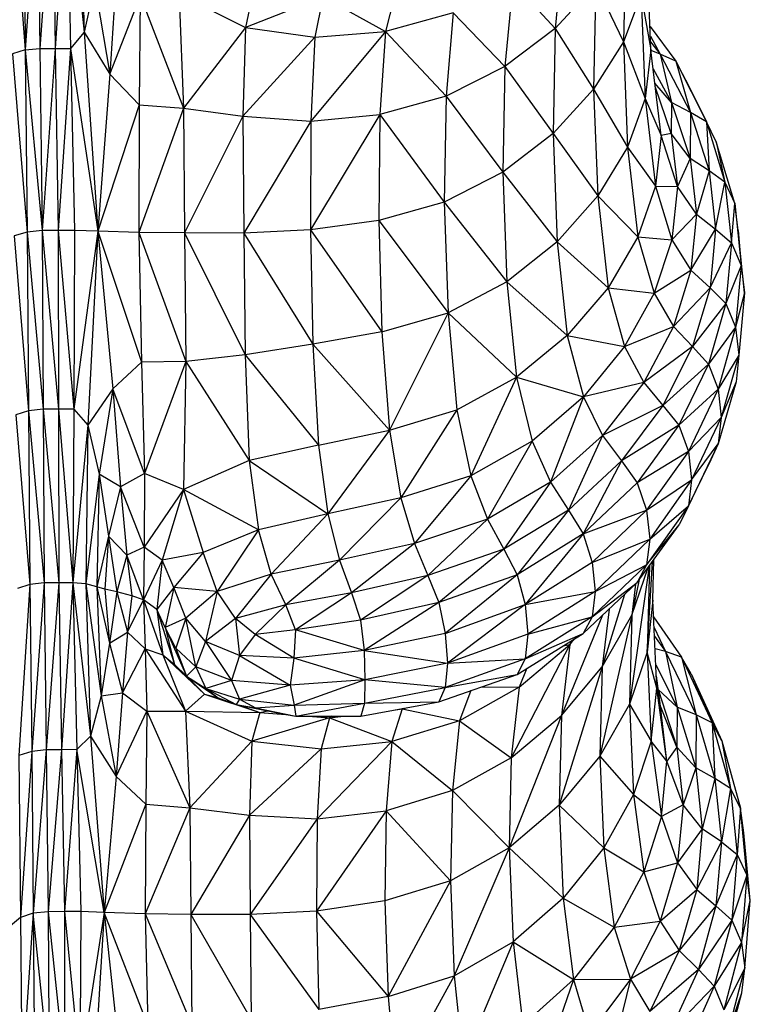
# Model space of a CAD drawing. Units: millimetres. Extents: x 24259.4 to 24270.5, y 16213.2 to 16221.1.
# Drawn here: x 24267.6 to 24267.7, y 16215.6 to 16215.8 of the extents above; entities that cross this region are included whole.
import ezdxf

# ---------------------------------------------------------------- set-up
doc = ezdxf.new("R2010")
doc.units = ezdxf.units.MM

msp = doc.modelspace()

# ---------------------------------------------------------------- linework, layer by layer
at = {"color": 7, "linetype": 'Continuous', "lineweight": 25}
for p, q in [((24267.64066, 16215.77741), (24267.64087, 16215.75497)), ((24267.6424, 16215.77757), (24267.64087, 16215.75497)), ((24267.6424, 16215.77757), (24267.64266, 16215.75513)), ((24267.6442, 16215.77758), (24267.64266, 16215.75513)), ((24267.6442, 16215.77758), (24267.64454, 16215.75514)), ((24267.64591, 16215.77759), (24267.64454, 16215.75514)), ((24267.64591, 16215.77759), (24267.64807, 16215.75713)), ((24267.64591, 16215.77759), (24267.64641, 16215.75516)), ((24267.64747, 16215.77761), (24267.64807, 16215.75713)), ((24267.63912, 16215.77696), (24267.64087, 16215.75497)), ((24267.70662, 16215.76791), (24267.70558, 16215.7576)), ((24267.71418, 16215.76867), (24267.71392, 16215.75597)), ((24267.71728, 16215.75496), (24267.71678, 16215.76749)), ((24267.64936, 16215.763), (24267.64807, 16215.75713)), ((24267.64936, 16215.763), (24267.65121, 16215.75202)), ((24267.65196, 16215.76395), (24267.65121, 16215.75202)), ((24267.70042, 16215.76319), (24267.69944, 16215.75294)), ((24267.70042, 16215.76319), (24267.70558, 16215.7576)), ((24267.71055, 16215.76297), (24267.70558, 16215.7576)), ((24267.71055, 16215.76297), (24267.71028, 16215.75019)), ((24267.71055, 16215.76297), (24267.71392, 16215.75597)), ((24267.65966, 16215.76178), (24267.66775, 16215.7577)), ((24267.65966, 16215.76178), (24267.6602, 16215.74786)), ((24267.66874, 16215.7623), (24267.66775, 16215.7577)), ((24267.68614, 16215.76233), (24267.68487, 16215.75722)), ((24267.71608, 16215.76174), (24267.71392, 16215.75597)), ((24267.71608, 16215.76174), (24267.71658, 16215.74902)), ((24267.71608, 16215.76174), (24267.71728, 16215.75496)), ((24267.65121, 16215.75202), (24267.65492, 16215.76153)), ((24267.65492, 16215.76153), (24267.6548, 16215.74828)), ((24267.65492, 16215.76153), (24267.6602, 16215.74786)), ((24267.67724, 16215.76144), (24267.66775, 16215.7577)), ((24267.67724, 16215.76144), (24267.67622, 16215.75654)), ((24267.67724, 16215.76144), (24267.68487, 16215.75722)), ((24267.69313, 16215.75951), (24267.68487, 16215.75722)), ((24267.69313, 16215.75951), (24267.69226, 16215.74931)), ((24267.69313, 16215.75951), (24267.69944, 16215.75294)), ((24267.64807, 16215.75713), (24267.64641, 16215.75516)), ((24267.64807, 16215.75713), (24267.65121, 16215.75202)), ((24267.64807, 16215.75713), (24267.64975, 16215.73282)), ((24267.66775, 16215.7577), (24267.6602, 16215.74786)), ((24267.66775, 16215.7577), (24267.66746, 16215.74686)), ((24267.66775, 16215.7577), (24267.67622, 16215.75654)), ((24267.68487, 16215.75722), (24267.67574, 16215.74626)), ((24267.67622, 16215.75654), (24267.68487, 16215.75722)), ((24267.68487, 16215.75722), (24267.68418, 16215.74709)), ((24267.68487, 16215.75722), (24267.69226, 16215.74931)), ((24267.70558, 16215.7576), (24267.69944, 16215.75294)), ((24267.70558, 16215.7576), (24267.70532, 16215.74476)), ((24267.70558, 16215.7576), (24267.71028, 16215.75019)), ((24267.71717, 16215.75781), (24267.72033, 16215.75358)), ((24267.67622, 16215.75654), (24267.66746, 16215.74686)), ((24267.67622, 16215.75654), (24267.67574, 16215.74626)), ((24267.71392, 16215.75597), (24267.71028, 16215.75019)), ((24267.71392, 16215.75597), (24267.71442, 16215.74308)), ((24267.71392, 16215.75597), (24267.71658, 16215.74902)), ((24267.71721, 16215.75665), (24267.71839, 16215.75445)), ((24267.71724, 16215.75594), (24267.71839, 16215.75445)), ((24267.64087, 16215.75497), (24267.63932, 16215.7545)), ((24267.63932, 16215.7545), (24267.64109, 16215.73273)), ((24267.64087, 16215.75497), (24267.64266, 16215.75513)), ((24267.64087, 16215.75497), (24267.64109, 16215.73273)), ((24267.64087, 16215.75497), (24267.64292, 16215.7329)), ((24267.64266, 16215.75513), (24267.64641, 16215.75516)), ((24267.64266, 16215.75513), (24267.64292, 16215.7329)), ((24267.64454, 16215.75514), (24267.64292, 16215.7329)), ((24267.64454, 16215.75514), (24267.64489, 16215.73291)), ((24267.64641, 16215.75516), (24267.64489, 16215.73291)), ((24267.64641, 16215.75516), (24267.64975, 16215.73282)), ((24267.64641, 16215.75516), (24267.6469, 16215.73293)), ((24267.71728, 16215.75496), (24267.71658, 16215.74902)), ((24267.71853, 16215.74452), (24267.71728, 16215.75496)), ((24267.71839, 16215.75445), (24267.71729, 16215.75488)), ((24267.71839, 16215.75445), (24267.71981, 16215.74854)), ((24267.71839, 16215.75445), (24267.72212, 16215.74733)), ((24267.72033, 16215.75358), (24267.71839, 16215.75445)), ((24267.72033, 16215.75358), (24267.72212, 16215.74733)), ((24267.72033, 16215.75358), (24267.72406, 16215.7462)), ((24267.72153, 16215.75127), (24267.72033, 16215.75358)), ((24267.69944, 16215.75294), (24267.69226, 16215.74931)), ((24267.69944, 16215.75294), (24267.6992, 16215.74003)), ((24267.69944, 16215.75294), (24267.70532, 16215.74476)), ((24267.71756, 16215.75265), (24267.71981, 16215.74854)), ((24267.65121, 16215.75202), (24267.64975, 16215.73282)), ((24267.65121, 16215.75202), (24267.6548, 16215.74828)), ((24267.71981, 16215.74854), (24267.71776, 16215.75091)), ((24267.72153, 16215.75127), (24267.72406, 16215.7462)), ((24267.71028, 16215.75019), (24267.70532, 16215.74476)), ((24267.71028, 16215.75019), (24267.71079, 16215.73713)), ((24267.71028, 16215.75019), (24267.71442, 16215.74308)), ((24267.71973, 16215.74477), (24267.71781, 16215.75052)), ((24267.69226, 16215.74931), (24267.68418, 16215.74709)), ((24267.69226, 16215.74931), (24267.69205, 16215.73637)), ((24267.69226, 16215.74931), (24267.6992, 16215.74003)), ((24267.71658, 16215.74902), (24267.71442, 16215.74308)), ((24267.71658, 16215.74902), (24267.71784, 16215.73833)), ((24267.71658, 16215.74902), (24267.71853, 16215.74452)), ((24267.71981, 16215.74854), (24267.71973, 16215.74477)), ((24267.71981, 16215.74854), (24267.72206, 16215.74172)), ((24267.72212, 16215.74733), (24267.71981, 16215.74854)), ((24267.6548, 16215.74828), (24267.64975, 16215.73282)), ((24267.6548, 16215.74828), (24267.65474, 16215.73267)), ((24267.6602, 16215.74786), (24267.65474, 16215.73267)), ((24267.6548, 16215.74828), (24267.6602, 16215.74786)), ((24267.6602, 16215.74786), (24267.66746, 16215.74686)), ((24267.6602, 16215.74786), (24267.66034, 16215.73261)), ((24267.72212, 16215.74733), (24267.72206, 16215.74172)), ((24267.72212, 16215.74733), (24267.72438, 16215.7402)), ((24267.72406, 16215.7462), (24267.72212, 16215.74733)), ((24267.66746, 16215.74686), (24267.66034, 16215.73261)), ((24267.66746, 16215.74686), (24267.67574, 16215.74626)), ((24267.66746, 16215.74686), (24267.66756, 16215.73259)), ((24267.67574, 16215.74626), (24267.66756, 16215.73259)), ((24267.68418, 16215.74709), (24267.67569, 16215.73298)), ((24267.67574, 16215.74626), (24267.67569, 16215.73298)), ((24267.67574, 16215.74626), (24267.68418, 16215.74709)), ((24267.68418, 16215.74709), (24267.68404, 16215.73413)), ((24267.68418, 16215.74709), (24267.69205, 16215.73637)), ((24267.72406, 16215.7462), (24267.72438, 16215.7402)), ((24267.72406, 16215.7462), (24267.72632, 16215.73881)), ((24267.72525, 16215.74374), (24267.72406, 16215.7462)), ((24267.70532, 16215.74476), (24267.6992, 16215.74003)), ((24267.70532, 16215.74476), (24267.70583, 16215.73153)), ((24267.70532, 16215.74476), (24267.71079, 16215.73713)), ((24267.71853, 16215.74452), (24267.71784, 16215.73833)), ((24267.71973, 16215.74477), (24267.71853, 16215.74452)), ((24267.72051, 16215.73828), (24267.71853, 16215.74452)), ((24267.71973, 16215.74477), (24267.72051, 16215.73828)), ((24267.72206, 16215.74172), (24267.71973, 16215.74477)), ((24267.72525, 16215.74374), (24267.72632, 16215.73881)), ((24267.72751, 16215.7362), (24267.72525, 16215.74374)), ((24267.71442, 16215.74308), (24267.71079, 16215.73713)), ((24267.71442, 16215.74308), (24267.71568, 16215.73214)), ((24267.71442, 16215.74308), (24267.71784, 16215.73833)), ((24267.72206, 16215.74172), (24267.72051, 16215.73828)), ((24267.72206, 16215.74172), (24267.72285, 16215.7349)), ((24267.72438, 16215.7402), (24267.72206, 16215.74172)), ((24267.6992, 16215.74003), (24267.69205, 16215.73637)), ((24267.6992, 16215.74003), (24267.69969, 16215.72666)), ((24267.6992, 16215.74003), (24267.70583, 16215.73153)), ((24267.72438, 16215.7402), (24267.72285, 16215.7349)), ((24267.72438, 16215.7402), (24267.72518, 16215.73306)), ((24267.72632, 16215.73881), (24267.72438, 16215.7402)), ((24267.72518, 16215.73306), (24267.72632, 16215.73881)), ((24267.72632, 16215.73881), (24267.72712, 16215.73142)), ((24267.72632, 16215.73881), (24267.72751, 16215.7362)), ((24267.71784, 16215.73833), (24267.71568, 16215.73214)), ((24267.71784, 16215.73833), (24267.71982, 16215.73178)), ((24267.71784, 16215.73833), (24267.72051, 16215.73828)), ((24267.72051, 16215.73828), (24267.71982, 16215.73178)), ((24267.72285, 16215.7349), (24267.72051, 16215.73828)), ((24267.71079, 16215.73713), (24267.70583, 16215.73153)), ((24267.71079, 16215.73713), (24267.71205, 16215.72593)), ((24267.71079, 16215.73713), (24267.71568, 16215.73214)), ((24267.69205, 16215.73637), (24267.68404, 16215.73413)), ((24267.69205, 16215.73637), (24267.69251, 16215.72287)), ((24267.69205, 16215.73637), (24267.69969, 16215.72666)), ((24267.72712, 16215.73142), (24267.72751, 16215.7362)), ((24267.72751, 16215.7362), (24267.7283, 16215.72865)), ((24267.72794, 16215.73292), (24267.72751, 16215.7362)), ((24267.68404, 16215.73413), (24267.67569, 16215.73298)), ((24267.68404, 16215.73413), (24267.68443, 16215.72054)), ((24267.68404, 16215.73413), (24267.69251, 16215.72287)), ((24267.71982, 16215.73178), (24267.72285, 16215.7349)), ((24267.72285, 16215.7349), (24267.72217, 16215.72806)), ((24267.72285, 16215.7349), (24267.72518, 16215.73306)), ((24267.64292, 16215.7329), (24267.64109, 16215.73273)), ((24267.64489, 16215.73291), (24267.64292, 16215.7329)), ((24267.64292, 16215.7329), (24267.64305, 16215.71108)), ((24267.64292, 16215.7329), (24267.64494, 16215.71109)), ((24267.6469, 16215.73293), (24267.64489, 16215.73291)), ((24267.64489, 16215.73291), (24267.64681, 16215.71111)), ((24267.64489, 16215.73291), (24267.64494, 16215.71109)), ((24267.6469, 16215.73293), (24267.64681, 16215.71111)), ((24267.64975, 16215.73282), (24267.64681, 16215.71111)), ((24267.64975, 16215.73282), (24267.6469, 16215.73293)), ((24267.64975, 16215.73282), (24267.6485, 16215.70913)), ((24267.65474, 16215.73267), (24267.64975, 16215.73282)), ((24267.64975, 16215.73282), (24267.65509, 16215.71684)), ((24267.64975, 16215.73282), (24267.65156, 16215.71358)), ((24267.67569, 16215.73298), (24267.66756, 16215.73259)), ((24267.67569, 16215.73298), (24267.67599, 16215.71904)), ((24267.67569, 16215.73298), (24267.68443, 16215.72054)), ((24267.72217, 16215.72806), (24267.72518, 16215.73306)), ((24267.72518, 16215.73306), (24267.7245, 16215.7259)), ((24267.72518, 16215.73306), (24267.72712, 16215.73142)), ((24267.72794, 16215.73292), (24267.7283, 16215.72865)), ((24267.72872, 16215.72532), (24267.72794, 16215.73292)), ((24267.64109, 16215.73273), (24267.63952, 16215.73225)), ((24267.63952, 16215.73225), (24267.64127, 16215.7109)), ((24267.64109, 16215.73273), (24267.64127, 16215.7109)), ((24267.64109, 16215.73273), (24267.64305, 16215.71108)), ((24267.66034, 16215.73261), (24267.65474, 16215.73267)), ((24267.65474, 16215.73267), (24267.66048, 16215.7169)), ((24267.65474, 16215.73267), (24267.65509, 16215.71684)), ((24267.66756, 16215.73259), (24267.66034, 16215.73261)), ((24267.66034, 16215.73261), (24267.66773, 16215.71773)), ((24267.66034, 16215.73261), (24267.66048, 16215.7169)), ((24267.66756, 16215.73259), (24267.67599, 16215.71904)), ((24267.66756, 16215.73259), (24267.66773, 16215.71773)), ((24267.71568, 16215.73214), (24267.71205, 16215.72593)), ((24267.71568, 16215.73214), (24267.71767, 16215.72526)), ((24267.71568, 16215.73214), (24267.71982, 16215.73178)), ((24267.71982, 16215.73178), (24267.71767, 16215.72526)), ((24267.71982, 16215.73178), (24267.72217, 16215.72806)), ((24267.70583, 16215.73153), (24267.69969, 16215.72666)), ((24267.70583, 16215.73153), (24267.70707, 16215.72009)), ((24267.70583, 16215.73153), (24267.71205, 16215.72593)), ((24267.7245, 16215.7259), (24267.72712, 16215.73142)), ((24267.72712, 16215.73142), (24267.72644, 16215.72401)), ((24267.72712, 16215.73142), (24267.7283, 16215.72865)), ((24267.71767, 16215.72526), (24267.72217, 16215.72806)), ((24267.72217, 16215.72806), (24267.72002, 16215.72121)), ((24267.72217, 16215.72806), (24267.7245, 16215.7259)), ((24267.7283, 16215.72865), (24267.72644, 16215.72401)), ((24267.7283, 16215.72865), (24267.72762, 16215.72109)), ((24267.7283, 16215.72865), (24267.72872, 16215.72532)), ((24267.69969, 16215.72666), (24267.69251, 16215.72287)), ((24267.69969, 16215.72666), (24267.70088, 16215.71499)), ((24267.69969, 16215.72666), (24267.70707, 16215.72009)), ((24267.71205, 16215.72593), (24267.70707, 16215.72009)), ((24267.71205, 16215.72593), (24267.71405, 16215.71874)), ((24267.71205, 16215.72593), (24267.71767, 16215.72526)), ((24267.72002, 16215.72121), (24267.7245, 16215.7259)), ((24267.7245, 16215.7259), (24267.72236, 16215.71874)), ((24267.7245, 16215.7259), (24267.72644, 16215.72401)), ((24267.71767, 16215.72526), (24267.71405, 16215.71874)), ((24267.71767, 16215.72526), (24267.72002, 16215.72121)), ((24267.72872, 16215.72532), (24267.72762, 16215.72109)), ((24267.72872, 16215.72532), (24267.72803, 16215.71771)), ((24267.72644, 16215.72401), (24267.72236, 16215.71874)), ((24267.72644, 16215.72401), (24267.7243, 16215.71659)), ((24267.72644, 16215.72401), (24267.72762, 16215.72109)), ((24267.68443, 16215.72054), (24267.69251, 16215.72287)), ((24267.69251, 16215.72287), (24267.68534, 16215.70852)), ((24267.69251, 16215.72287), (24267.70088, 16215.71499)), ((24267.69251, 16215.72287), (24267.69359, 16215.71101)), ((24267.71405, 16215.71874), (24267.72002, 16215.72121)), ((24267.72002, 16215.72121), (24267.71641, 16215.71435)), ((24267.72002, 16215.72121), (24267.72236, 16215.71874)), ((24267.72762, 16215.72109), (24267.7243, 16215.71659)), ((24267.72762, 16215.72109), (24267.72547, 16215.71352)), ((24267.72762, 16215.72109), (24267.72803, 16215.71771)), ((24267.68443, 16215.72054), (24267.67599, 16215.71904)), ((24267.68443, 16215.72054), (24267.68534, 16215.70852)), ((24267.70707, 16215.72009), (24267.70088, 16215.71499)), ((24267.70707, 16215.72009), (24267.70905, 16215.71259)), ((24267.70707, 16215.72009), (24267.71405, 16215.71874)), ((24267.67599, 16215.71904), (24267.66773, 16215.71773)), ((24267.67599, 16215.71904), (24267.68534, 16215.70852)), ((24267.67599, 16215.71904), (24267.67669, 16215.70672)), ((24267.71405, 16215.71874), (24267.70905, 16215.71259)), ((24267.71405, 16215.71874), (24267.71641, 16215.71435)), ((24267.72236, 16215.71874), (24267.71641, 16215.71435)), ((24267.72236, 16215.71874), (24267.71875, 16215.71156)), ((24267.72236, 16215.71874), (24267.7243, 16215.71659)), ((24267.66773, 16215.71773), (24267.66048, 16215.7169)), ((24267.66773, 16215.71773), (24267.67669, 16215.70672)), ((24267.66773, 16215.71773), (24267.66823, 16215.70481)), ((24267.72803, 16215.71771), (24267.72547, 16215.71352)), ((24267.72803, 16215.71771), (24267.72587, 16215.71009)), ((24267.72803, 16215.71771), (24267.72767, 16215.71443)), ((24267.65509, 16215.71684), (24267.65156, 16215.71358)), ((24267.66048, 16215.7169), (24267.65509, 16215.71684)), ((24267.65509, 16215.71684), (24267.65544, 16215.70323)), ((24267.66048, 16215.7169), (24267.65544, 16215.70323)), ((24267.66048, 16215.7169), (24267.66021, 16215.7013)), ((24267.66048, 16215.7169), (24267.66823, 16215.70481)), ((24267.7243, 16215.71659), (24267.71875, 16215.71156)), ((24267.7243, 16215.71659), (24267.72069, 16215.70916)), ((24267.7243, 16215.71659), (24267.72547, 16215.71352)), ((24267.69359, 16215.71101), (24267.70088, 16215.71499)), ((24267.70088, 16215.71499), (24267.6953, 16215.70296)), ((24267.70088, 16215.71499), (24267.70277, 16215.7072)), ((24267.70088, 16215.71499), (24267.70905, 16215.71259)), ((24267.65156, 16215.71358), (24267.6485, 16215.70913)), ((24267.65156, 16215.71358), (24267.6499, 16215.70316)), ((24267.65544, 16215.70323), (24267.65156, 16215.71358)), ((24267.65156, 16215.71358), (24267.65252, 16215.70162)), ((24267.71641, 16215.71435), (24267.70905, 16215.71259)), ((24267.71641, 16215.71435), (24267.71138, 16215.70788)), ((24267.71641, 16215.71435), (24267.71875, 16215.71156)), ((24267.72767, 16215.71443), (24267.7255, 16215.70686)), ((24267.72767, 16215.71443), (24267.72587, 16215.71009)), ((24267.70905, 16215.71259), (24267.70277, 16215.7072)), ((24267.70905, 16215.71259), (24267.705, 16215.70218)), ((24267.70905, 16215.71259), (24267.71138, 16215.70788)), ((24267.72547, 16215.71352), (24267.72069, 16215.70916)), ((24267.72547, 16215.71352), (24267.72186, 16215.70594)), ((24267.72547, 16215.71352), (24267.72587, 16215.71009)), ((24267.71875, 16215.71156), (24267.71138, 16215.70788)), ((24267.71875, 16215.71156), (24267.71369, 16215.70478)), ((24267.71875, 16215.71156), (24267.72069, 16215.70916)), ((24267.64127, 16215.7109), (24267.63972, 16215.71042)), ((24267.63972, 16215.71042), (24267.64145, 16215.6897)), ((24267.64305, 16215.71108), (24267.64127, 16215.7109)), ((24267.64127, 16215.7109), (24267.64145, 16215.6897)), ((24267.64127, 16215.7109), (24267.64319, 16215.68987)), ((24267.64494, 16215.71109), (24267.64305, 16215.71108)), ((24267.64305, 16215.71108), (24267.64319, 16215.68987)), ((24267.64305, 16215.71108), (24267.64499, 16215.68988)), ((24267.64681, 16215.71111), (24267.64494, 16215.71109)), ((24267.64494, 16215.71109), (24267.6467, 16215.6899)), ((24267.64494, 16215.71109), (24267.64499, 16215.68988)), ((24267.64681, 16215.71111), (24267.6467, 16215.6899)), ((24267.64681, 16215.71111), (24267.6485, 16215.70913)), ((24267.68534, 16215.70852), (24267.69359, 16215.71101)), ((24267.69359, 16215.71101), (24267.68674, 16215.70025)), ((24267.69359, 16215.71101), (24267.6953, 16215.70296)), ((24267.72587, 16215.71009), (24267.72186, 16215.70594)), ((24267.72587, 16215.71009), (24267.72225, 16215.70246)), ((24267.72587, 16215.71009), (24267.7255, 16215.70686)), ((24267.6485, 16215.70913), (24267.6467, 16215.6899)), ((24267.6485, 16215.70913), (24267.64827, 16215.68978)), ((24267.6485, 16215.70913), (24267.6499, 16215.70316)), ((24267.72069, 16215.70916), (24267.71369, 16215.70478)), ((24267.72069, 16215.70916), (24267.7156, 16215.70212)), ((24267.72069, 16215.70916), (24267.72186, 16215.70594)), ((24267.67669, 16215.70672), (24267.68534, 16215.70852)), ((24267.68534, 16215.70852), (24267.67784, 16215.6983)), ((24267.68534, 16215.70852), (24267.68674, 16215.70025)), ((24267.71138, 16215.70788), (24267.705, 16215.70218)), ((24267.71138, 16215.70788), (24267.7072, 16215.69878)), ((24267.71138, 16215.70788), (24267.71369, 16215.70478)), ((24267.67669, 16215.70672), (24267.66823, 16215.70481)), ((24267.67669, 16215.70672), (24267.67784, 16215.6983)), ((24267.70277, 16215.7072), (24267.6953, 16215.70296)), ((24267.70277, 16215.7072), (24267.69732, 16215.69765)), ((24267.70277, 16215.7072), (24267.705, 16215.70218)), ((24267.7255, 16215.70686), (24267.72187, 16215.69928)), ((24267.72225, 16215.70246), (24267.7255, 16215.70686)), ((24267.7255, 16215.70686), (24267.72436, 16215.70439)), ((24267.72186, 16215.70594), (24267.7156, 16215.70212)), ((24267.72186, 16215.70594), (24267.71675, 16215.69875)), ((24267.72186, 16215.70594), (24267.72225, 16215.70246)), ((24267.66823, 16215.70481), (24267.66021, 16215.7013)), ((24267.66823, 16215.70481), (24267.67784, 16215.6983)), ((24267.66823, 16215.70481), (24267.66935, 16215.69635)), ((24267.71369, 16215.70478), (24267.7072, 16215.69878)), ((24267.71369, 16215.70478), (24267.70902, 16215.69589)), ((24267.71369, 16215.70478), (24267.7156, 16215.70212)), ((24267.72187, 16215.69928), (24267.72436, 16215.70439)), ((24267.6499, 16215.70316), (24267.64827, 16215.68978)), ((24267.6499, 16215.70316), (24267.6496, 16215.68939)), ((24267.65252, 16215.70162), (24267.6499, 16215.70316)), ((24267.6499, 16215.70316), (24267.65106, 16215.69559)), ((24267.65544, 16215.70323), (24267.65252, 16215.70162)), ((24267.65544, 16215.70323), (24267.6554, 16215.69426)), ((24267.66021, 16215.7013), (24267.65544, 16215.70323)), ((24267.6953, 16215.70296), (24267.68674, 16215.70025)), ((24267.6953, 16215.70296), (24267.68839, 16215.69468)), ((24267.6953, 16215.70296), (24267.69732, 16215.69765)), ((24267.65252, 16215.70162), (24267.65106, 16215.69559)), ((24267.6554, 16215.69426), (24267.65252, 16215.70162)), ((24267.65252, 16215.70162), (24267.65328, 16215.69326)), ((24267.705, 16215.70218), (24267.69732, 16215.69765)), ((24267.705, 16215.70218), (24267.6993, 16215.69398)), ((24267.705, 16215.70218), (24267.7072, 16215.69878)), ((24267.7156, 16215.70212), (24267.70902, 16215.69589)), ((24267.7156, 16215.70212), (24267.71675, 16215.69875)), ((24267.71675, 16215.69875), (24267.72225, 16215.70246)), ((24267.72225, 16215.70246), (24267.71713, 16215.69523)), ((24267.72225, 16215.70246), (24267.72187, 16215.69928)), ((24267.66021, 16215.7013), (24267.6554, 16215.69426)), ((24267.66021, 16215.7013), (24267.65758, 16215.69266)), ((24267.66935, 16215.69635), (24267.66021, 16215.7013)), ((24267.66021, 16215.7013), (24267.66262, 16215.69361)), ((24267.68674, 16215.70025), (24267.67784, 16215.6983)), ((24267.68674, 16215.70025), (24267.67925, 16215.69266)), ((24267.68674, 16215.70025), (24267.68839, 16215.69468)), ((24267.72187, 16215.69928), (24267.71675, 16215.6921)), ((24267.71713, 16215.69523), (24267.72187, 16215.69928)), ((24267.72187, 16215.69928), (24267.72072, 16215.69696)), ((24267.67784, 16215.6983), (24267.66935, 16215.69635)), ((24267.67784, 16215.6983), (24267.6709, 16215.69095)), ((24267.67784, 16215.6983), (24267.67925, 16215.69266)), ((24267.7072, 16215.69878), (24267.6993, 16215.69398)), ((24267.7072, 16215.69878), (24267.70095, 16215.69087)), ((24267.7072, 16215.69878), (24267.70902, 16215.69589)), ((24267.70902, 16215.69589), (24267.71675, 16215.69875)), ((24267.71675, 16215.69875), (24267.71011, 16215.69238)), ((24267.71675, 16215.69875), (24267.71713, 16215.69523)), ((24267.69732, 16215.69765), (24267.68839, 16215.69468)), ((24267.69732, 16215.69765), (24267.69002, 16215.69077)), ((24267.69732, 16215.69765), (24267.6993, 16215.69398)), ((24267.71561, 16215.68994), (24267.72072, 16215.69696)), ((24267.71675, 16215.6921), (24267.72072, 16215.69696)), ((24267.65106, 16215.69559), (24267.6496, 16215.68939)), ((24267.65106, 16215.69559), (24267.65058, 16215.68911)), ((24267.65328, 16215.69326), (24267.65106, 16215.69559)), ((24267.65106, 16215.69559), (24267.65205, 16215.6888)), ((24267.66935, 16215.69635), (24267.66262, 16215.69361)), ((24267.66935, 16215.69635), (24267.66432, 16215.68883)), ((24267.6709, 16215.69095), (24267.66935, 16215.69635)), ((24267.70902, 16215.69589), (24267.70095, 16215.69087)), ((24267.70902, 16215.69589), (24267.70193, 16215.68723)), ((24267.70902, 16215.69589), (24267.71011, 16215.69238)), ((24267.68839, 16215.69468), (24267.67925, 16215.69266)), ((24267.68839, 16215.69468), (24267.6807, 16215.68868)), ((24267.68839, 16215.69468), (24267.69002, 16215.69077)), ((24267.71011, 16215.69238), (24267.71713, 16215.69523)), ((24267.71713, 16215.69523), (24267.71047, 16215.68881)), ((24267.71713, 16215.69523), (24267.71675, 16215.6921)), ((24267.65328, 16215.69326), (24267.65205, 16215.6888)), ((24267.6554, 16215.69426), (24267.65328, 16215.69326)), ((24267.65531, 16215.68783), (24267.65328, 16215.69326)), ((24267.65328, 16215.69326), (24267.65388, 16215.68832)), ((24267.6554, 16215.69426), (24267.65531, 16215.68783)), ((24267.65758, 16215.69266), (24267.6554, 16215.69426)), ((24267.66262, 16215.69361), (24267.65758, 16215.69266)), ((24267.66262, 16215.69361), (24267.659, 16215.68933)), ((24267.66432, 16215.68883), (24267.66262, 16215.69361)), ((24267.6993, 16215.69398), (24267.69002, 16215.69077)), ((24267.6993, 16215.69398), (24267.69137, 16215.68747)), ((24267.6993, 16215.69398), (24267.70095, 16215.69087)), ((24267.65758, 16215.69266), (24267.65531, 16215.68783)), ((24267.65758, 16215.69266), (24267.65694, 16215.68663)), ((24267.659, 16215.68933), (24267.65758, 16215.69266)), ((24267.67925, 16215.69266), (24267.6709, 16215.69095)), ((24267.67925, 16215.69266), (24267.67269, 16215.68722)), ((24267.67925, 16215.69266), (24267.6807, 16215.68868)), ((24267.71011, 16215.69238), (24267.70193, 16215.68723)), ((24267.71675, 16215.6921), (24267.7101, 16215.68573)), ((24267.71011, 16215.69238), (24267.71047, 16215.68881)), ((24267.71047, 16215.68881), (24267.71675, 16215.6921)), ((24267.71706, 16215.69193), (24267.71466, 16215.67509)), ((24267.71675, 16215.6921), (24267.71561, 16215.68994)), ((24267.71682, 16215.68144), (24267.71745, 16215.69247)), ((24267.7171, 16215.69198), (24267.71682, 16215.68144)), ((24267.71752, 16215.68778), (24267.71765, 16215.69274)), ((24267.6709, 16215.69095), (24267.66432, 16215.68883)), ((24267.6709, 16215.69095), (24267.66656, 16215.68552)), ((24267.67269, 16215.68722), (24267.6709, 16215.69095)), ((24267.69002, 16215.69077), (24267.6807, 16215.68868)), ((24267.69002, 16215.69077), (24267.68183, 16215.68534)), ((24267.69002, 16215.69077), (24267.69137, 16215.68747)), ((24267.70095, 16215.69087), (24267.69137, 16215.68747)), ((24267.70095, 16215.69087), (24267.69217, 16215.68372)), ((24267.70095, 16215.69087), (24267.70193, 16215.68723)), ((24267.71494, 16215.68594), (24267.71694, 16215.69176)), ((24267.64145, 16215.6897), (24267.63991, 16215.6892)), ((24267.64145, 16215.6897), (24267.6401, 16215.6688)), ((24267.64319, 16215.68987), (24267.64145, 16215.6897)), ((24267.64145, 16215.6897), (24267.64166, 16215.66931)), ((24267.64319, 16215.68987), (24267.64166, 16215.66931)), ((24267.64499, 16215.68988), (24267.64319, 16215.68987)), ((24267.64319, 16215.68987), (24267.64344, 16215.66949)), ((24267.64499, 16215.68988), (24267.64344, 16215.66949)), ((24267.6467, 16215.6899), (24267.64499, 16215.68988)), ((24267.64499, 16215.68988), (24267.64532, 16215.6695)), ((24267.6467, 16215.6899), (24267.64532, 16215.6695)), ((24267.64827, 16215.68978), (24267.6467, 16215.6899)), ((24267.6467, 16215.6899), (24267.64885, 16215.67116)), ((24267.6467, 16215.6899), (24267.64719, 16215.66952)), ((24267.6496, 16215.68939), (24267.64827, 16215.68978)), ((24267.64827, 16215.68978), (24267.65015, 16215.67607)), ((24267.64827, 16215.68978), (24267.64885, 16215.67116)), ((24267.70902, 16215.68372), (24267.71561, 16215.68994)), ((24267.7101, 16215.68573), (24267.71561, 16215.68994)), ((24267.71586, 16215.69028), (24267.71494, 16215.68594)), ((24267.7154, 16215.68974), (24267.71494, 16215.68594)), ((24267.65058, 16215.68911), (24267.6496, 16215.68939)), ((24267.6496, 16215.68939), (24267.65118, 16215.68253)), ((24267.6496, 16215.68939), (24267.65015, 16215.67607)), ((24267.65205, 16215.6888), (24267.65058, 16215.68911)), ((24267.65058, 16215.68911), (24267.65118, 16215.68253)), ((24267.65205, 16215.6888), (24267.65118, 16215.68253)), ((24267.65388, 16215.68832), (24267.65205, 16215.6888)), ((24267.65205, 16215.6888), (24267.65337, 16215.68386)), ((24267.65388, 16215.68832), (24267.65337, 16215.68386)), ((24267.65531, 16215.68783), (24267.65388, 16215.68832)), ((24267.659, 16215.68933), (24267.65694, 16215.68663)), ((24267.659, 16215.68933), (24267.65798, 16215.68445)), ((24267.66432, 16215.68883), (24267.659, 16215.68933)), ((24267.66049, 16215.68558), (24267.659, 16215.68933)), ((24267.66432, 16215.68883), (24267.66049, 16215.68558)), ((24267.66432, 16215.68883), (24267.6629, 16215.68272)), ((24267.66656, 16215.68552), (24267.66432, 16215.68883)), ((24267.6807, 16215.68868), (24267.67269, 16215.68722)), ((24267.6807, 16215.68868), (24267.67389, 16215.68413)), ((24267.6807, 16215.68868), (24267.68183, 16215.68534)), ((24267.70193, 16215.68723), (24267.71047, 16215.68881)), ((24267.71047, 16215.68881), (24267.70225, 16215.68362)), ((24267.71047, 16215.68881), (24267.7101, 16215.68573)), ((24267.71405, 16215.68846), (24267.71131, 16215.67963)), ((24267.65337, 16215.68386), (24267.65531, 16215.68783)), ((24267.65694, 16215.68663), (24267.65531, 16215.68783)), ((24267.65531, 16215.68783), (24267.65768, 16215.68108)), ((24267.65531, 16215.68783), (24267.65551, 16215.68184)), ((24267.67269, 16215.68722), (24267.66656, 16215.68552)), ((24267.67269, 16215.68722), (24267.66896, 16215.68356)), ((24267.67389, 16215.68413), (24267.67269, 16215.68722)), ((24267.69137, 16215.68747), (24267.68183, 16215.68534)), ((24267.69137, 16215.68747), (24267.68228, 16215.68161)), ((24267.69137, 16215.68747), (24267.69217, 16215.68372)), ((24267.69217, 16215.68372), (24267.70193, 16215.68723)), ((24267.70193, 16215.68723), (24267.69244, 16215.68008)), ((24267.70193, 16215.68723), (24267.70225, 16215.68362)), ((24267.71752, 16215.68778), (24267.71682, 16215.68144)), ((24267.718, 16215.67704), (24267.71752, 16215.68778)), ((24267.65798, 16215.68445), (24267.65694, 16215.68663)), ((24267.65694, 16215.68663), (24267.65908, 16215.67992)), ((24267.65694, 16215.68663), (24267.65768, 16215.68108)), ((24267.71137, 16215.68593), (24267.70635, 16215.67369)), ((24267.71494, 16215.68594), (24267.71103, 16215.66872)), ((24267.71216, 16215.68668), (24267.71131, 16215.67963)), ((24267.71131, 16215.67963), (24267.71494, 16215.68594)), ((24267.71494, 16215.68594), (24267.71466, 16215.67509)), ((24267.66049, 16215.68558), (24267.65798, 16215.68445)), ((24267.66049, 16215.68558), (24267.65928, 16215.6819)), ((24267.6629, 16215.68272), (24267.66049, 16215.68558)), ((24267.66169, 16215.67961), (24267.66049, 16215.68558)), ((24267.66656, 16215.68552), (24267.6629, 16215.68272)), ((24267.66896, 16215.68356), (24267.66656, 16215.68552)), ((24267.66656, 16215.68552), (24267.66703, 16215.681)), ((24267.68183, 16215.68534), (24267.67389, 16215.68413)), ((24267.68183, 16215.68534), (24267.68228, 16215.68161)), ((24267.7101, 16215.68573), (24267.70192, 16215.6806)), ((24267.70225, 16215.68362), (24267.7101, 16215.68573)), ((24267.7101, 16215.68573), (24267.70902, 16215.68372)), ((24267.71761, 16215.68574), (24267.721, 16215.68082)), ((24267.65118, 16215.68253), (24267.65337, 16215.68386)), ((24267.65337, 16215.68386), (24267.65275, 16215.67646)), ((24267.65337, 16215.68386), (24267.65551, 16215.68184)), ((24267.65928, 16215.6819), (24267.65798, 16215.68445)), ((24267.65798, 16215.68445), (24267.66055, 16215.67851)), ((24267.65798, 16215.68445), (24267.65908, 16215.67992)), ((24267.66896, 16215.68356), (24267.66703, 16215.681)), ((24267.67389, 16215.68413), (24267.66896, 16215.68356)), ((24267.67369, 16215.68067), (24267.66896, 16215.68356)), ((24267.67389, 16215.68413), (24267.67369, 16215.68067)), ((24267.68228, 16215.68161), (24267.67389, 16215.68413)), ((24267.69217, 16215.68372), (24267.68228, 16215.68161)), ((24267.69217, 16215.68372), (24267.69244, 16215.68008)), ((24267.70225, 16215.68362), (24267.69244, 16215.68008)), ((24267.70094, 16215.67871), (24267.70902, 16215.68372)), ((24267.70192, 16215.6806), (24267.70902, 16215.68372)), ((24267.70225, 16215.68362), (24267.70192, 16215.6806)), ((24267.71767, 16215.68443), (24267.71906, 16215.6815)), ((24267.65118, 16215.68253), (24267.65015, 16215.67607)), ((24267.65118, 16215.68253), (24267.65275, 16215.67646)), ((24267.6629, 16215.68272), (24267.66169, 16215.67961)), ((24267.66703, 16215.681), (24267.6629, 16215.68272)), ((24267.6629, 16215.68272), (24267.66606, 16215.67798)), ((24267.70739, 16215.68237), (24267.70021, 16215.66852)), ((24267.7012, 16215.67713), (24267.70739, 16215.68237)), ((24267.70739, 16215.68237), (24267.70635, 16215.67369)), ((24267.70658, 16215.68221), (24267.70739, 16215.68237)), ((24267.70739, 16215.68237), (24267.70797, 16215.68307)), ((24267.70775, 16215.68293), (24267.70739, 16215.68237)), ((24267.70757, 16215.68282), (24267.70739, 16215.68237)), ((24267.71772, 16215.68339), (24267.71906, 16215.6815)), ((24267.65275, 16215.67646), (24267.65551, 16215.68184)), ((24267.65551, 16215.68184), (24267.65768, 16215.68108)), ((24267.65551, 16215.68184), (24267.66045, 16215.67421)), ((24267.65551, 16215.68184), (24267.65571, 16215.6742)), ((24267.65768, 16215.68108), (24267.65908, 16215.67992)), ((24267.65768, 16215.68108), (24267.66277, 16215.67628)), ((24267.65768, 16215.68108), (24267.66045, 16215.67421)), ((24267.66169, 16215.67961), (24267.65928, 16215.6819)), ((24267.65928, 16215.6819), (24267.66055, 16215.67851)), ((24267.68228, 16215.68161), (24267.67369, 16215.68067)), ((24267.68228, 16215.68161), (24267.68233, 16215.67804)), ((24267.68228, 16215.68161), (24267.69244, 16215.68008)), ((24267.71682, 16215.68144), (24267.71466, 16215.67509)), ((24267.71682, 16215.68144), (24267.71731, 16215.67054)), ((24267.718, 16215.67704), (24267.71682, 16215.68144)), ((24267.71906, 16215.6815), (24267.71779, 16215.68183)), ((24267.71906, 16215.6815), (24267.72049, 16215.67469)), ((24267.71906, 16215.6815), (24267.7228, 16215.67376)), ((24267.721, 16215.68082), (24267.71906, 16215.6815)), ((24267.65908, 16215.67992), (24267.66055, 16215.67851)), ((24267.65908, 16215.67992), (24267.66277, 16215.67628)), ((24267.66703, 16215.681), (24267.66606, 16215.67798)), ((24267.67369, 16215.68067), (24267.66703, 16215.681)), ((24267.66703, 16215.681), (24267.67324, 16215.6774)), ((24267.67369, 16215.68067), (24267.67324, 16215.6774)), ((24267.68233, 16215.67804), (24267.67369, 16215.68067)), ((24267.69244, 16215.68008), (24267.68233, 16215.67804)), ((24267.70192, 16215.6806), (24267.69217, 16215.6771)), ((24267.69244, 16215.68008), (24267.69217, 16215.6771)), ((24267.69244, 16215.68008), (24267.70192, 16215.6806)), ((24267.70192, 16215.6806), (24267.70094, 16215.67871)), ((24267.721, 16215.68082), (24267.7228, 16215.67376)), ((24267.721, 16215.68082), (24267.72474, 16215.67281)), ((24267.7222, 16215.67877), (24267.721, 16215.68082)), ((24267.66055, 16215.67851), (24267.66169, 16215.67961)), ((24267.66606, 16215.67798), (24267.66169, 16215.67961)), ((24267.66169, 16215.67961), (24267.66294, 16215.677)), ((24267.69137, 16215.67534), (24267.70094, 16215.67871)), ((24267.69217, 16215.6771), (24267.70094, 16215.67871)), ((24267.70212, 16215.67945), (24267.7012, 16215.67713)), ((24267.71131, 16215.67963), (24267.70608, 16215.66274)), ((24267.70635, 16215.67369), (24267.71131, 16215.67963)), ((24267.71131, 16215.67963), (24267.71103, 16215.66872)), ((24267.71787, 16215.67987), (24267.72049, 16215.67469)), ((24267.7222, 16215.67877), (24267.72474, 16215.67281)), ((24267.7222, 16215.67877), (24267.72593, 16215.67059)), ((24267.66055, 16215.67851), (24267.66294, 16215.677)), ((24267.66055, 16215.67851), (24267.66442, 16215.67585)), ((24267.66606, 16215.67798), (24267.66294, 16215.677)), ((24267.67324, 16215.6774), (24267.66606, 16215.67798)), ((24267.66606, 16215.67798), (24267.66705, 16215.6757)), ((24267.68233, 16215.67804), (24267.67324, 16215.6774)), ((24267.68233, 16215.67804), (24267.67371, 16215.67493)), ((24267.68233, 16215.67804), (24267.68229, 16215.67521)), ((24267.69217, 16215.6771), (24267.68233, 16215.67804)), ((24267.71846, 16215.67484), (24267.71794, 16215.67852)), ((24267.65015, 16215.67607), (24267.65275, 16215.67646)), ((24267.65275, 16215.67646), (24267.65199, 16215.66622)), ((24267.65275, 16215.67646), (24267.65571, 16215.6742)), ((24267.66277, 16215.67628), (24267.66045, 16215.67421)), ((24267.66277, 16215.67628), (24267.66953, 16215.67406)), ((24267.66277, 16215.67628), (24267.66442, 16215.67585)), ((24267.66294, 16215.677), (24267.66705, 16215.6757)), ((24267.66294, 16215.677), (24267.66663, 16215.67502)), ((24267.66294, 16215.677), (24267.66442, 16215.67585)), ((24267.67324, 16215.6774), (24267.66705, 16215.6757)), ((24267.67324, 16215.6774), (24267.67371, 16215.67493)), ((24267.68229, 16215.67521), (24267.69217, 16215.6771)), ((24267.69217, 16215.6771), (24267.69137, 16215.67534)), ((24267.7012, 16215.67713), (24267.69391, 16215.67304)), ((24267.69529, 16215.67672), (24267.69391, 16215.67304)), ((24267.69663, 16215.67719), (24267.7012, 16215.67713)), ((24267.7012, 16215.67713), (24267.70021, 16215.66852)), ((24267.71731, 16215.67054), (24267.718, 16215.67704)), ((24267.71924, 16215.6681), (24267.718, 16215.67704)), ((24267.71846, 16215.67484), (24267.718, 16215.67704)), ((24267.72049, 16215.67469), (24267.71817, 16215.67687)), ((24267.71817, 16215.67686), (24267.72043, 16215.66982)), ((24267.65015, 16215.67607), (24267.64885, 16215.67116)), ((24267.65015, 16215.67607), (24267.65199, 16215.66622)), ((24267.66442, 16215.67585), (24267.66663, 16215.67502)), ((24267.66705, 16215.6757), (24267.66663, 16215.67502)), ((24267.66705, 16215.6757), (24267.67371, 16215.67493)), ((24267.66705, 16215.6757), (24267.66901, 16215.67462)), ((24267.67371, 16215.67493), (24267.68229, 16215.67521)), ((24267.67393, 16215.6736), (24267.68229, 16215.67521)), ((24267.68186, 16215.67362), (24267.69137, 16215.67534)), ((24267.68229, 16215.67521), (24267.68186, 16215.67362)), ((24267.68229, 16215.67521), (24267.69137, 16215.67534)), ((24267.71466, 16215.67509), (24267.71103, 16215.66872)), ((24267.71466, 16215.67509), (24267.71515, 16215.66403)), ((24267.71466, 16215.67509), (24267.71731, 16215.67054)), ((24267.65199, 16215.66622), (24267.65571, 16215.6742)), ((24267.65571, 16215.6742), (24267.65558, 16215.66284)), ((24267.65571, 16215.6742), (24267.66045, 16215.67421)), ((24267.65571, 16215.6742), (24267.66098, 16215.66243)), ((24267.66045, 16215.67421), (24267.66953, 16215.67406)), ((24267.66045, 16215.67421), (24267.66853, 16215.67057)), ((24267.66045, 16215.67421), (24267.66098, 16215.66243)), ((24267.66663, 16215.67502), (24267.66901, 16215.67462)), ((24267.66663, 16215.67502), (24267.67275, 16215.6738)), ((24267.66701, 16215.67494), (24267.66953, 16215.67406)), ((24267.66953, 16215.67406), (24267.66853, 16215.67057)), ((24267.66901, 16215.67462), (24267.67371, 16215.67493)), ((24267.66901, 16215.67462), (24267.67393, 16215.6736)), ((24267.66901, 16215.67462), (24267.67275, 16215.6738)), ((24267.66953, 16215.67406), (24267.6705, 16215.67425)), ((24267.66953, 16215.67406), (24267.67269, 16215.67382)), ((24267.67371, 16215.67493), (24267.67393, 16215.6736)), ((24267.68692, 16215.67449), (24267.68565, 16215.6705)), ((24267.68611, 16215.67439), (24267.68692, 16215.67449)), ((24267.68659, 16215.67447), (24267.68692, 16215.67449)), ((24267.68692, 16215.67449), (24267.68726, 16215.6746)), ((24267.68701, 16215.67455), (24267.68692, 16215.67449)), ((24267.68692, 16215.67449), (24267.69391, 16215.67304)), ((24267.71924, 16215.6681), (24267.71846, 16215.67484)), ((24267.72043, 16215.66982), (24267.71846, 16215.67484)), ((24267.72049, 16215.67469), (24267.72043, 16215.66982)), ((24267.72049, 16215.67469), (24267.72275, 16215.66728)), ((24267.7228, 16215.67376), (24267.72049, 16215.67469)), ((24267.67803, 16215.67341), (24267.66853, 16215.67057)), ((24267.67275, 16215.6738), (24267.67393, 16215.6736)), ((24267.67393, 16215.6736), (24267.68186, 16215.67362)), ((24267.67542, 16215.67361), (24267.67803, 16215.67341)), ((24267.67652, 16215.67361), (24267.67803, 16215.67341)), ((24267.67803, 16215.67341), (24267.67701, 16215.66963)), ((24267.67803, 16215.67341), (24267.67975, 16215.67362)), ((24267.67837, 16215.67361), (24267.67803, 16215.67341)), ((24267.67803, 16215.67341), (24267.68565, 16215.6705)), ((24267.69391, 16215.67304), (24267.68565, 16215.6705)), ((24267.69391, 16215.67304), (24267.69303, 16215.66452)), ((24267.69391, 16215.67304), (24267.70021, 16215.66852)), ((24267.70635, 16215.67369), (24267.69996, 16215.65754)), ((24267.70021, 16215.66852), (24267.70635, 16215.67369)), ((24267.70635, 16215.67369), (24267.70608, 16215.66274)), ((24267.7228, 16215.67376), (24267.72275, 16215.66728)), ((24267.7228, 16215.67376), (24267.72507, 16215.666)), ((24267.72474, 16215.67281), (24267.7228, 16215.67376)), ((24267.72474, 16215.67281), (24267.72507, 16215.666)), ((24267.72474, 16215.67281), (24267.72701, 16215.66478)), ((24267.72593, 16215.67059), (24267.72474, 16215.67281)), ((24267.64885, 16215.67116), (24267.64719, 16215.66952)), ((24267.64885, 16215.67116), (24267.65199, 16215.66622)), ((24267.64885, 16215.67116), (24267.65051, 16215.64964)), ((24267.66853, 16215.67057), (24267.66098, 16215.66243)), ((24267.66853, 16215.67057), (24267.66824, 16215.66153)), ((24267.66853, 16215.67057), (24267.67701, 16215.66963)), ((24267.68565, 16215.6705), (24267.67651, 16215.66108)), ((24267.67701, 16215.66963), (24267.68565, 16215.6705)), ((24267.68565, 16215.6705), (24267.68495, 16215.66206)), ((24267.68565, 16215.6705), (24267.69303, 16215.66452)), ((24267.71731, 16215.67054), (24267.71515, 16215.66403)), ((24267.71731, 16215.67054), (24267.71856, 16215.66135)), ((24267.71924, 16215.6681), (24267.71731, 16215.67054)), ((24267.72593, 16215.67059), (24267.72701, 16215.66478)), ((24267.72593, 16215.67059), (24267.7282, 16215.66239)), ((24267.64166, 16215.66931), (24267.6401, 16215.6688)), ((24267.64166, 16215.66931), (24267.64029, 16215.64902)), ((24267.64344, 16215.66949), (24267.64166, 16215.66931)), ((24267.64166, 16215.66931), (24267.64186, 16215.64954)), ((24267.64344, 16215.66949), (24267.64186, 16215.64954)), ((24267.64532, 16215.6695), (24267.64344, 16215.66949)), ((24267.64344, 16215.66949), (24267.64368, 16215.64972)), ((24267.64532, 16215.6695), (24267.64368, 16215.64972)), ((24267.64719, 16215.66952), (24267.64532, 16215.6695)), ((24267.64532, 16215.6695), (24267.64566, 16215.64974)), ((24267.64719, 16215.66952), (24267.64566, 16215.64974)), ((24267.65051, 16215.64964), (24267.64719, 16215.66952)), ((24267.64719, 16215.66952), (24267.64767, 16215.64975)), ((24267.67701, 16215.66963), (24267.66824, 16215.66153)), ((24267.67701, 16215.66963), (24267.67651, 16215.66108)), ((24267.72043, 16215.66982), (24267.71924, 16215.6681)), ((24267.72043, 16215.66982), (24267.72122, 16215.66276)), ((24267.72275, 16215.66728), (24267.72043, 16215.66982)), ((24267.6401, 16215.6688), (24267.64029, 16215.64902)), ((24267.70021, 16215.66852), (24267.69303, 16215.66452)), ((24267.70021, 16215.66852), (24267.69996, 16215.65754)), ((24267.71103, 16215.66872), (24267.70608, 16215.66274)), ((24267.71103, 16215.66872), (24267.71153, 16215.65751)), ((24267.71103, 16215.66872), (24267.71515, 16215.66403)), ((24267.71856, 16215.66135), (24267.71924, 16215.6681)), ((24267.72122, 16215.66276), (24267.71924, 16215.6681)), ((24267.72275, 16215.66728), (24267.72122, 16215.66276)), ((24267.72275, 16215.66728), (24267.72355, 16215.65986)), ((24267.72507, 16215.666), (24267.72275, 16215.66728)), ((24267.65199, 16215.66622), (24267.65051, 16215.64964)), ((24267.65199, 16215.66622), (24267.65558, 16215.66284)), ((24267.72507, 16215.666), (24267.72355, 16215.65986)), ((24267.72507, 16215.666), (24267.72588, 16215.65824)), ((24267.72701, 16215.66478), (24267.72507, 16215.666)), ((24267.69303, 16215.66452), (24267.68495, 16215.66206)), ((24267.69303, 16215.66452), (24267.69282, 16215.65351)), ((24267.69303, 16215.66452), (24267.69996, 16215.65754)), ((24267.72701, 16215.66478), (24267.72588, 16215.65824)), ((24267.72701, 16215.66478), (24267.72782, 16215.65673)), ((24267.7282, 16215.66239), (24267.72701, 16215.66478)), ((24267.71515, 16215.66403), (24267.71153, 16215.65751)), ((24267.71515, 16215.66403), (24267.7164, 16215.65459)), ((24267.71515, 16215.66403), (24267.71856, 16215.66135)), ((24267.65558, 16215.66284), (24267.65051, 16215.64964)), ((24267.65558, 16215.66284), (24267.6555, 16215.64948)), ((24267.66098, 16215.66243), (24267.6555, 16215.64948)), ((24267.65558, 16215.66284), (24267.66098, 16215.66243)), ((24267.66098, 16215.66243), (24267.66824, 16215.66153)), ((24267.66098, 16215.66243), (24267.66111, 16215.6494)), ((24267.68495, 16215.66206), (24267.67646, 16215.6498)), ((24267.67651, 16215.66108), (24267.68495, 16215.66206)), ((24267.68495, 16215.66206), (24267.6848, 16215.65105)), ((24267.68495, 16215.66206), (24267.69282, 16215.65351)), ((24267.70608, 16215.66274), (24267.69996, 16215.65754)), ((24267.70608, 16215.66274), (24267.70657, 16215.65138)), ((24267.70608, 16215.66274), (24267.71153, 16215.65751)), ((24267.72122, 16215.66276), (24267.71856, 16215.66135)), ((24267.72122, 16215.66276), (24267.72054, 16215.65568)), ((24267.72355, 16215.65986), (24267.72122, 16215.66276)), ((24267.7282, 16215.66239), (24267.72782, 16215.65673)), ((24267.729, 16215.65418), (24267.7282, 16215.66239)), ((24267.72863, 16215.65937), (24267.7282, 16215.66239)), ((24267.66824, 16215.66153), (24267.66111, 16215.6494)), ((24267.66824, 16215.66153), (24267.67651, 16215.66108)), ((24267.66824, 16215.66153), (24267.66833, 16215.64938)), ((24267.67651, 16215.66108), (24267.66833, 16215.64938)), ((24267.67651, 16215.66108), (24267.67646, 16215.6498)), ((24267.71856, 16215.66135), (24267.7164, 16215.65459)), ((24267.71856, 16215.66135), (24267.72054, 16215.65568)), ((24267.72355, 16215.65986), (24267.72054, 16215.65568)), ((24267.72355, 16215.65986), (24267.72288, 16215.65242)), ((24267.72588, 16215.65824), (24267.72355, 16215.65986)), ((24267.72288, 16215.65242), (24267.72588, 16215.65824)), ((24267.72588, 16215.65824), (24267.72521, 16215.65046)), ((24267.72588, 16215.65824), (24267.72782, 16215.65673)), ((24267.729, 16215.65418), (24267.72863, 16215.65937)), ((24267.72941, 16215.65111), (24267.72863, 16215.65937)), ((24267.69996, 16215.65754), (24267.69282, 16215.65351)), ((24267.69996, 16215.65754), (24267.69326, 16215.6419)), ((24267.69996, 16215.65754), (24267.70657, 16215.65138)), ((24267.69996, 16215.65754), (24267.70044, 16215.64604)), ((24267.71153, 16215.65751), (24267.70657, 16215.65138)), ((24267.71153, 16215.65751), (24267.71278, 16215.64782)), ((24267.71153, 16215.65751), (24267.7164, 16215.65459)), ((24267.72782, 16215.65673), (24267.72521, 16215.65046)), ((24267.72782, 16215.65673), (24267.72715, 16215.64868)), ((24267.72782, 16215.65673), (24267.729, 16215.65418)), ((24267.7164, 16215.65459), (24267.72054, 16215.65568)), ((24267.72054, 16215.65568), (24267.71839, 16215.64859)), ((24267.72054, 16215.65568), (24267.72288, 16215.65242)), ((24267.69282, 16215.65351), (24267.6848, 16215.65105)), ((24267.69282, 16215.65351), (24267.68518, 16215.63936)), ((24267.69282, 16215.65351), (24267.69326, 16215.6419)), ((24267.7164, 16215.65459), (24267.71278, 16215.64782)), ((24267.7164, 16215.65459), (24267.71839, 16215.64859)), ((24267.729, 16215.65418), (24267.72715, 16215.64868)), ((24267.729, 16215.65418), (24267.72833, 16215.64597)), ((24267.72941, 16215.65111), (24267.729, 16215.65418)), ((24267.71839, 16215.64859), (24267.72288, 16215.65242)), ((24267.72288, 16215.65242), (24267.72074, 16215.64498)), ((24267.72288, 16215.65242), (24267.72521, 16215.65046)), ((24267.6848, 16215.65105), (24267.67646, 16215.6498)), ((24267.6848, 16215.65105), (24267.68518, 16215.63936)), ((24267.70657, 16215.65138), (24267.70044, 16215.64604)), ((24267.70657, 16215.65138), (24267.70781, 16215.64145)), ((24267.70657, 16215.65138), (24267.71278, 16215.64782)), ((24267.72833, 16215.64597), (24267.72941, 16215.65111)), ((24267.72873, 16215.64284), (24267.72941, 16215.65111)), ((24267.72521, 16215.65046), (24267.72074, 16215.64498)), ((24267.72521, 16215.65046), (24267.72308, 16215.64268)), ((24267.72521, 16215.65046), (24267.72715, 16215.64868)), ((24267.64029, 16215.64902), (24267.63909, 16215.64799)), ((24267.64186, 16215.64954), (24267.64029, 16215.64902)), ((24267.64029, 16215.64902), (24267.64047, 16215.62965)), ((24267.64186, 16215.64954), (24267.64047, 16215.62965)), ((24267.64368, 16215.64972), (24267.64186, 16215.64954)), ((24267.64381, 16215.63037), (24267.64186, 16215.64954)), ((24267.64186, 16215.64954), (24267.64202, 16215.63018)), ((24267.64566, 16215.64974), (24267.64368, 16215.64972)), ((24267.64368, 16215.64972), (24267.64393, 16215.61121)), ((24267.64368, 16215.64972), (24267.64569, 16215.63038)), ((24267.64767, 16215.64975), (24267.64566, 16215.64974)), ((24267.64566, 16215.64974), (24267.64756, 16215.63039)), ((24267.64566, 16215.64974), (24267.64569, 16215.63038)), ((24267.64767, 16215.64975), (24267.64756, 16215.63039)), ((24267.65051, 16215.64964), (24267.64756, 16215.63039)), ((24267.65051, 16215.64964), (24267.64767, 16215.64975)), ((24267.65051, 16215.64964), (24267.64925, 16215.62873)), ((24267.6555, 16215.64948), (24267.65051, 16215.64964)), ((24267.65584, 16215.63587), (24267.65051, 16215.64964)), ((24267.65051, 16215.64964), (24267.65231, 16215.63301)), ((24267.66111, 16215.6494), (24267.6555, 16215.64948)), ((24267.6555, 16215.64948), (24267.66123, 16215.63588)), ((24267.6555, 16215.64948), (24267.65584, 16215.63587)), ((24267.66833, 16215.64938), (24267.66111, 16215.6494)), ((24267.66111, 16215.6494), (24267.66848, 16215.63658)), ((24267.66111, 16215.6494), (24267.66123, 16215.63588)), ((24267.67646, 16215.6498), (24267.66833, 16215.64938)), ((24267.66833, 16215.64938), (24267.67674, 16215.63779)), ((24267.66833, 16215.64938), (24267.66848, 16215.63658)), ((24267.67646, 16215.6498), (24267.67674, 16215.63779)), ((24267.67646, 16215.6498), (24267.68518, 16215.63936)), ((24267.72715, 16215.64868), (24267.72308, 16215.64268)), ((24267.72715, 16215.64868), (24267.72502, 16215.64062)), ((24267.72715, 16215.64868), (24267.72833, 16215.64597)), ((24267.71278, 16215.64782), (24267.70781, 16215.64145)), ((24267.71278, 16215.64782), (24267.71839, 16215.64859)), ((24267.71278, 16215.64782), (24267.71478, 16215.6415)), ((24267.71839, 16215.64859), (24267.71478, 16215.6415)), ((24267.71839, 16215.64859), (24267.72074, 16215.64498)), ((24267.69326, 16215.6419), (24267.70044, 16215.64604)), ((24267.70044, 16215.64604), (24267.69434, 16215.63155)), ((24267.70044, 16215.64604), (24267.70781, 16215.64145)), ((24267.70044, 16215.64604), (24267.70163, 16215.63589)), ((24267.72833, 16215.64597), (24267.72502, 16215.64062)), ((24267.72833, 16215.64597), (24267.72619, 16215.63774)), ((24267.72833, 16215.64597), (24267.72873, 16215.64284)), ((24267.72074, 16215.64498), (24267.71478, 16215.6415)), ((24267.72074, 16215.64498), (24267.71714, 16215.63752)), ((24267.72074, 16215.64498), (24267.72308, 16215.64268)), ((24267.72308, 16215.64268), (24267.71714, 16215.63752)), ((24267.72308, 16215.64268), (24267.71948, 16215.63488)), ((24267.72308, 16215.64268), (24267.72502, 16215.64062)), ((24267.72873, 16215.64284), (24267.72619, 16215.63774)), ((24267.72658, 16215.63456), (24267.72873, 16215.64284)), ((24267.72837, 16215.63982), (24267.72873, 16215.64284)), ((24267.68518, 16215.63936), (24267.69326, 16215.6419)), ((24267.69326, 16215.6419), (24267.68609, 16215.62884)), ((24267.69326, 16215.6419), (24267.69434, 16215.63155)), ((24267.70781, 16215.64145), (24267.70163, 16215.63589)), ((24267.70781, 16215.64145), (24267.70352, 16215.62894)), ((24267.70781, 16215.64145), (24267.71478, 16215.6415)), ((24267.70781, 16215.64145), (24267.70979, 16215.63481)), ((24267.71478, 16215.6415), (24267.70979, 16215.63481)), ((24267.71478, 16215.6415), (24267.71212, 16215.63048)), ((24267.71478, 16215.6415), (24267.71714, 16215.63752)), ((24267.72502, 16215.64062), (24267.71948, 16215.63488)), ((24267.72502, 16215.64062), (24267.72142, 16215.63254)), ((24267.72502, 16215.64062), (24267.72619, 16215.63774)), ((24267.68518, 16215.63936), (24267.67674, 16215.63779)), ((24267.68518, 16215.63936), (24267.68609, 16215.62884)), ((24267.72621, 16215.63159), (24267.72837, 16215.63982)), ((24267.72658, 16215.63456), (24267.72837, 16215.63982))]:
    msp.add_line(p, q, dxfattribs=at)

doc.saveas('drawing.dxf')
